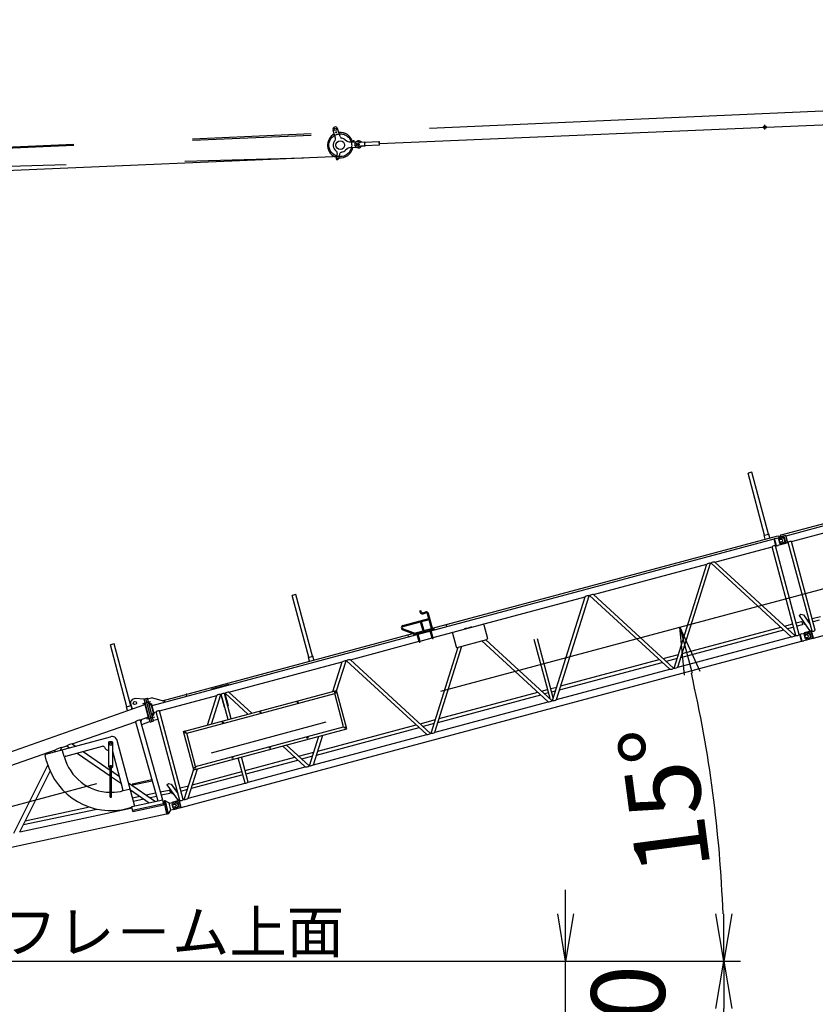
# Model space of a CAD drawing. Extents: x 2 to 1262, y -449 to 429.
# Drawn here: x 65 to 99, y 163 to 205 of the extents above; entities that cross this region are included whole.
import ezdxf

# ---------------------------------------------------------------- set-up
doc = ezdxf.new("R2010")
doc.units = 0
doc.header["$LTSCALE"] = 20
doc.linetypes.add('CENTER', pattern=[2, 1.25, -0.25, 0.25, -0.25])
doc.layers.get('0').update_dxf_attribs({"linetype": 'CONTINUOUS'})
doc.layers.add('MAIN0', color=7, linetype='CONTINUOUS')
doc.styles.add('KNJYOKO', font='TXT', dxfattribs={"bigfont": 'BIGFONT'})
doc.dimstyles.new('MAIN001', dxfattribs={"dimtxt": 3.1, "dimasz": 2, "dimexe": 0.7, "dimexo": 0.8, "dimgap": 0.09, "dimtad": 1, "dimdec": 3, "dimlfac": 300, "dimdsep": 46, "dimtxsty": 'Standard', "dimcen": 0.09, "dimaunit": 1, "dimadec": 4, "dimazin": 2, "dimtfac": 0.903226, "dimtdec": 4, "dimtmove": 0, "dimatfit": 3, "dimfxl": 0, "dimtvp": 0.66129, "dimtolj": 1, "dimtzin": 0, "dimarcsym": 0})

# ---------------------------------------------------------------- blocks, each defined once
blk = doc.blocks.new('_OPEN')
at = {"color": 0, "linetype": 'ByBlock', "lineweight": -2}
for p, q in [((-1, 0.166667), (0, 0)), ((0, 0), (-1, -0.166667)), ((0, 0), (-1, 0))]:
    blk.add_line(p, q, dxfattribs=at)
blk = doc.blocks.new('*D20')
at = {"layer": 'MAIN0', "color": 0, "linetype": 'ByBlock', "lineweight": -2}
blk.add_line((57.423, 165.203), (95.656, 165.203), dxfattribs=at)
blk.add_arc((40.602, 165.203), 54.354, 2.1082, 12.8918, dxfattribs=at)
at = {"layer": 'MAIN0', "color": 0, "linetype": 'ByBlock', "xscale": 2, "yscale": 2, "zscale": 2}
for p, rotation in [((93.104, 179.271), 104.9999999999335), ((94.956, 165.203), 270)]:
    blk.add_blockref('_OPEN', p, dxfattribs=dict(at, rotation=rotation))
at = {"layer": 'MAIN0', "color": 0, "linetype": 'ByBlock', "insert": (92.459, 172.031), "char_height": 3.1, "attachment_point": 5, "rotation": 97.5, "line_spacing_factor": 0.774194}
blk.add_mtext('\\A1;15°', dxfattribs=at)
blk = doc.blocks.new('_DOT')
at = {"color": 0, "linetype": 'ByBlock', "lineweight": -2}
blk.add_line((-0.5, 0), (-1, 0), dxfattribs=at)
at = {"color": 0, "linetype": 'ByBlock', "lineweight": -2, "const_width": 0.5}
blk.add_lwpolyline([(-0.25, 0, 1), (0.25, 0, 1)], format="xyb", close=True, dxfattribs=at)
blk = doc.blocks.new('*D32')
at = {"layer": 'MAIN0', "color": 0, "linetype": 'ByBlock', "lineweight": -2}
for p, q in [((126.684, 162.448), (126.684, 159.675)), ((54.289, 160.375), (124.684, 160.375))]:
    blk.add_line(p, q, dxfattribs=at)
at = {"layer": 'MAIN0', "color": 0, "linetype": 'ByBlock', "rotation": 180}
blk.add_blockref('_DOT', (53.289, 160.375), dxfattribs=at)
at = {"layer": 'MAIN0', "color": 0, "linetype": 'ByBlock', "xscale": 2, "yscale": 2, "zscale": 2}
blk.add_blockref('_OPEN', (126.684, 160.375), dxfattribs=at)
at = {"layer": 'MAIN0', "color": 0, "linetype": 'ByBlock', "insert": (118.484, 162.425), "char_height": 3.1, "attachment_point": 5, "line_spacing_factor": 0.774194}
blk.add_mtext('\\A1;22000', dxfattribs=at)
blk = doc.blocks.new('*D38')
at = {"layer": 'MAIN0', "color": 0, "linetype": 'ByBlock', "lineweight": -2}
for p, q in [((57.423, 165.203), (95.656, 165.203)), ((94.956, 26.437), (94.956, 163.203)), ((61.066, 24.437), (95.656, 24.437))]:
    blk.add_line(p, q, dxfattribs=at)
at = {"layer": 'MAIN0', "color": 0, "linetype": 'ByBlock', "xscale": 2, "yscale": 2, "zscale": 2}
for p, rotation in [((94.956, 165.203), 90), ((94.956, 24.437), 270)]:
    blk.add_blockref('_OPEN', p, dxfattribs=dict(at, rotation=rotation))
at = {"layer": 'MAIN0', "color": 0, "linetype": 'ByBlock', "insert": (92.906, 94.82), "char_height": 3.1, "attachment_point": 5, "rotation": 90, "line_spacing_factor": 0.774194}
blk.add_mtext('\\A1;42230', dxfattribs=at)
blk = doc.blocks.new('*D41')
at = {"layer": 'MAIN0', "color": 0, "linetype": 'ByBlock', "lineweight": -2}
for p, q in [((88.289, 167.203), (88.289, 168.203)), ((57.423, 165.203), (88.989, 165.203)), ((88.289, 159.437), (88.289, 165.203)), ((55.599, 159.437), (88.989, 159.437)), ((88.289, 157.437), (88.289, 156.146))]:
    blk.add_line(p, q, dxfattribs=at)
at = {"layer": 'MAIN0', "color": 0, "linetype": 'ByBlock', "xscale": 2, "yscale": 2, "zscale": 2}
for p, rotation in [((88.289, 165.203), 270), ((88.289, 159.437), 90)]:
    blk.add_blockref('_OPEN', p, dxfattribs=dict(at, rotation=rotation))
at = {"layer": 'MAIN0', "color": 0, "linetype": 'ByBlock', "insert": (90.919, 160.346), "char_height": 3.1, "attachment_point": 5, "rotation": 90, "line_spacing_factor": 0.774194}
blk.add_mtext('\\A1;1730', dxfattribs=at)

msp = doc.modelspace()

# ---------------------------------------------------------------- linework, layer by layer
at = {"layer": 'MAIN0', "color": 3, "linetype": 'CENTER'}
for p, q in [((42.601507, 198.5163134), (185.8360338, 204.8617819)), ((44.3926273, 166.2191393), (186.8344892, 204.3863212)), ((80.4471491, 199.6450525), (185.8685634, 204.1275021)), ((96.6868695, 200.2321281), (96.6780901, 200.4386082)), ((42.6023599, 198.5163504), (78.7782477, 200.0545256)), ((79.4022114, 199.7390807), (79.3023016, 199.7348326)), ((79.3501325, 199.7869115), (79.3543806, 199.6870018)), ((42.2596145, 198.0261638), (78.8126702, 199.095164)), ((78.8190294, 199.0953922), (42.6431416, 197.5572171)), ((70.4788771, 176.0559384), (70.7428969, 176.1266822)), ((70.5497117, 176.0749184), (70.8137314, 176.1456623)), ((70.6514232, 175.4119878), (70.9154429, 175.4827317)), ((70.7222577, 175.4309679), (70.9862774, 175.5017118))]:
    msp.add_line(p, q, dxfattribs=at)
at = {"layer": 'MAIN0', "color": 3, "linetype": 'Continuous'}
for p, q in [((78.5994416, 199.8754927), (78.4934995, 200.2128383)), ((78.7902534, 199.9354165), (78.6843113, 200.272762)), ((79.2389382, 199.7104522), (79.4350477, 199.7187907)), ((79.526637, 199.7160123), (79.506655, 199.7151627)), ((79.827499, 199.702114), (79.6461721, 199.6944041)), ((79.8345792, 199.5355978), (79.6532523, 199.5278879)), ((79.8345792, 199.5355978), (79.827499, 199.702114)), ((80.427453, 199.7159464), (79.8533029, 199.6915339)), ((80.4335419, 199.5727425), (79.8593918, 199.54833)), ((80.427453, 199.7159464), (80.4335419, 199.5727425)), ((80.4442943, 199.7121926), (80.427453, 199.7159464)), ((80.4500038, 199.5779123), (80.4335419, 199.5727425)), ((80.4500038, 199.5779123), (80.4442943, 199.7121926)), ((78.6662094, 199.2259663), (78.622578, 199.0302139)), ((78.7703212, 199.2027607), (78.7266899, 199.0070083)), ((79.2488504, 199.4773295), (79.4449599, 199.485668)), ((79.5359828, 199.4962109), (79.5160009, 199.4953613)), ((97.3627718, 183.1605874), (123.861337, 190.2608565)), ((97.572274, 183.1242386), (123.6980771, 190.1246265)), ((96.1304556, 185.7981809), (95.9739756, 185.7562523)), ((96.672787, 183.1482525), (95.9739756, 185.7562523)), ((96.829267, 183.1901812), (96.1304556, 185.7981809)), ((98.727556, 178.8126677), (124.8533591, 185.8130556)), ((97.805183, 182.8791694), (100.2354197, 183.5303494)), ((70.8708644, 175.9696175), (97.0707219, 182.9898481)), ((82.6806993, 179.2265379), (97.2339817, 183.1260782)), ((96.6536295, 183.1431193), (96.8484245, 183.1953145)), ((96.696766, 182.9821316), (96.6536295, 183.1431193)), ((96.891561, 183.0343268), (96.8484245, 183.1953145)), ((97.0707219, 182.9898481), (97.0943898, 183.0030918)), ((97.1475911, 182.7029682), (97.0707219, 182.9898481)), ((97.0935702, 183.0061506), (97.1579652, 183.0234052)), ((97.1755296, 182.700274), (97.0935702, 183.0061506)), ((97.1617749, 183.0091874), (97.1579652, 183.0234052)), ((97.1617749, 183.0091874), (97.3933259, 183.0712314)), ((97.2339817, 183.1260782), (97.2748065, 183.1025079)), ((97.2626072, 183.0514439), (97.2521991, 183.0334165)), ((97.2542571, 183.0369811), (97.4829969, 183.0982718)), ((97.5443356, 183.1269328), (97.2626072, 183.0514439)), ((97.2645102, 182.9863863), (97.4528657, 183.036856)), ((97.3136858, 182.8028604), (97.2645102, 182.9863863)), ((97.2867554, 183.0579144), (97.2748065, 183.1025079)), ((97.3392016, 183.1197625), (97.3627718, 183.1605874)), ((97.3511504, 183.075169), (97.3392016, 183.1197625)), ((97.3933259, 183.0712314), (97.4875668, 183.0168213)), ((97.4829969, 183.0982718), (97.5588435, 182.8152081)), ((97.4875668, 183.0168213), (97.522076, 182.8880312)), ((97.5443356, 183.1269328), (97.6262949, 182.8210563)), ((97.572274, 183.1242386), (97.5451552, 183.123874)), ((97.6491433, 182.8373587), (97.572274, 183.1242386)), ((94.5775017, 182.0143148), (96.9915139, 182.6611474)), ((97.9930573, 178.9233364), (96.9915139, 182.6611474)), ((97.1289973, 182.697986), (97.1475911, 182.7029682)), ((98.1305408, 178.960175), (97.1289973, 182.697986)), ((97.1475911, 182.7029682), (97.17471, 182.7033328)), ((97.1755296, 182.700274), (97.2399246, 182.7175286)), ((97.236115, 182.7317464), (97.467666, 182.7937903)), ((97.2399246, 182.7175286), (97.236115, 182.7317464)), ((97.3136858, 182.8028604), (97.5020414, 182.8533301)), ((97.3445666, 182.7455674), (97.3265392, 182.7559755)), ((97.3301038, 182.7539174), (97.5588435, 182.8152081)), ((97.6262949, 182.8210563), (97.3445666, 182.7455674)), ((97.467666, 182.7937903), (97.522076, 182.8880312)), ((97.6491433, 182.8373587), (97.6254753, 182.824115)), ((97.6491433, 182.8373587), (97.6676995, 182.8423308)), ((98.6692429, 179.1045198), (97.6676995, 182.8423308)), ((98.8067264, 179.1413584), (97.805183, 182.8791694)), ((89.4598018, 180.6430312), (94.2321889, 181.9217885)), ((92.8572772, 177.5472083), (94.2321889, 181.9217885)), ((93.0201952, 177.590862), (94.3951068, 181.9654422)), ((94.3951068, 181.9654422), (94.4145837, 181.9706611)), ((97.7925823, 178.8696193), (94.4145837, 181.9706611)), ((97.9555002, 178.913273), (94.5775017, 182.0143148)), ((76.928708, 180.6530882), (76.772228, 180.6111595)), ((77.4710394, 178.0031598), (76.772228, 180.6111595)), ((77.6275194, 178.0450885), (76.928708, 180.6530882)), ((82.7034157, 178.832663), (89.114489, 180.550505)), ((87.7395773, 176.1759248), (89.114489, 180.550505)), ((87.9024953, 176.2195785), (89.277407, 180.5941587)), ((89.277407, 180.5941587), (89.2968838, 180.5993775)), ((92.6748824, 177.4983358), (89.2968838, 180.5993775)), ((92.8378003, 177.5419895), (89.4598018, 180.6430312)), ((81.4382386, 179.3429314), (82.5265151, 179.6345342)), ((82.154716, 179.969727), (82.1965728, 179.9585115)), ((82.27414, 179.8809443), (82.3964906, 179.913728)), ((82.2853555, 179.8390875), (82.4077061, 179.8718713)), ((82.6541991, 179.1580108), (82.4730258, 179.8341589)), ((82.6960559, 179.1692263), (82.5148826, 179.8453744)), ((98.1224395, 179.7681919), (98.1907022, 179.8159899)), ((98.1224395, 179.7681919), (98.5941149, 179.0945696)), ((98.1907022, 179.8159899), (98.3067629, 179.7955253)), ((98.3067629, 179.7955253), (98.5940096, 179.3852944)), ((98.461258, 179.5748833), (98.5377197, 179.5953711)), ((98.6752032, 179.6322097), (99.0273858, 179.7265768)), ((81.4450167, 179.1994417), (82.0233029, 178.9889627)), ((81.4494541, 179.3010746), (82.5377306, 179.5926774)), ((82.760451, 179.1864809), (81.8911177, 178.9535438)), ((82.3000263, 179.0631105), (82.1835577, 179.4977771)), ((82.3418831, 179.074326), (82.2254145, 179.5089926)), ((82.3265265, 179.1316376), (82.6388425, 179.2153224)), ((82.5643463, 179.168444), (82.6173257, 179.1826398)), ((82.5698783, 179.1764831), (82.6085154, 179.1868358)), ((82.6085154, 179.1868358), (82.6101545, 179.1807183)), ((82.6347829, 179.1528083), (82.6275216, 179.1799078)), ((82.7682155, 179.1575031), (82.760451, 179.1864809)), ((83.2833759, 179.2955399), (83.2602548, 179.3818293)), ((84.8381221, 179.3701467), (84.9934135, 178.7905912)), ((93.2007493, 178.1653342), (97.3489817, 179.2768497)), ((97.5118997, 179.3205035), (97.8615341, 179.4141877)), ((97.8994942, 179.2725186), (97.6399313, 179.202969)), ((97.9990175, 179.4510263), (98.2200911, 179.5102628)), ((98.2580512, 179.3685937), (98.0369777, 179.3093572)), ((98.2200911, 179.5102628), (98.2405035, 179.4984777)), ((98.2405035, 179.4984777), (98.2698364, 179.3890061)), ((98.2698364, 179.3890061), (98.2580512, 179.3685937)), ((98.3342314, 179.4062607), (98.3084226, 179.5025804)), ((98.3342314, 179.4062607), (98.3546438, 179.3944756)), ((98.3546438, 179.3944756), (98.379462, 179.4011256)), ((98.5507815, 179.4470305), (98.5756799, 179.453702)), ((98.9746777, 179.5606132), (98.7131633, 179.4905406)), ((71.2903504, 176.1745031), (81.8531218, 179.0047892)), ((81.4301959, 179.1587216), (81.9503279, 178.9694091)), ((81.6734996, 178.8641749), (81.6503784, 178.9504642)), ((81.8988823, 178.924566), (81.8911177, 178.9535438)), ((81.9260969, 179.0243428), (82.2846697, 179.1204221)), ((82.015563, 178.9917798), (82.0095245, 179.014316)), ((82.0169884, 179.0217799), (82.0699677, 179.0359757)), ((82.0225204, 179.0298189), (82.0611574, 179.0401717)), ((82.0241595, 179.0237014), (82.0225204, 179.0298189)), ((82.0271843, 179.0190479), (82.0344456, 178.9919483)), ((82.1225971, 178.6563276), (82.0405514, 178.9625261)), ((82.0611574, 179.0401717), (82.0627966, 179.0340542)), ((82.0625038, 179.0285118), (82.0697651, 179.0014122)), ((82.1612341, 178.6666804), (82.0791884, 178.9728789)), ((82.0874249, 179.0061441), (82.0801636, 179.0332437)), ((82.1560577, 178.6859989), (82.6647786, 178.8223103)), ((82.5641437, 179.1338805), (82.5568824, 179.1609801)), ((82.5715175, 179.1703655), (82.5698783, 179.1764831)), ((82.5745422, 179.1657121), (82.5818035, 179.1386125)), ((82.669955, 178.8029918), (82.5879094, 179.1091902)), ((82.6098618, 179.1751759), (82.6171231, 179.1480763)), ((82.7085921, 178.8133445), (82.6265464, 179.119543)), ((83.5180235, 179.0164273), (83.6733149, 178.4368718)), ((87.7692641, 176.3011455), (87.1036946, 178.7850845)), ((93.0201952, 177.590862), (97.7925823, 178.8696193)), ((93.1486379, 177.9995305), (97.4770134, 179.1593152)), ((97.9555002, 178.913273), (97.9930573, 178.9233364)), ((98.1305408, 178.960175), (98.1491345, 178.9651572)), ((98.1491345, 178.9651572), (98.1728025, 178.9784008)), ((98.2260038, 178.6782772), (98.1491345, 178.9651572)), ((98.1719829, 178.9814596), (98.2363779, 178.9987142)), ((98.2539422, 178.6755831), (98.1719829, 178.9814596)), ((98.2401876, 178.9844965), (98.2363779, 178.9987142)), ((98.2401876, 178.9844965), (98.4717386, 179.0465404)), ((98.3145277, 178.7070554), (98.5460787, 178.7690993)), ((98.3410199, 179.0267529), (98.3306118, 179.0087256)), ((98.3326698, 179.0122902), (98.5614095, 179.0735808)), ((98.6227483, 179.1022418), (98.3410199, 179.0267529)), ((98.3429229, 178.9616954), (98.5312784, 179.0121651)), ((98.3920985, 178.7781695), (98.3429229, 178.9616954)), ((98.3920985, 178.7781695), (98.580454, 178.8286392)), ((98.4085165, 178.7292265), (98.6372562, 178.7905171)), ((98.7047076, 178.7963653), (98.4229793, 178.7208764)), ((98.4717386, 179.0465404), (98.5659795, 178.9921304)), ((98.5460787, 178.7690993), (98.6004887, 178.8633403)), ((98.5614095, 179.0735808), (98.6372562, 178.7905171)), ((98.5659795, 178.9921304), (98.6004887, 178.8633403)), ((98.6227483, 179.1022418), (98.7047076, 178.7963653)), ((98.6506867, 179.0995477), (98.6235679, 179.0991831)), ((98.6506867, 179.0995477), (98.6692429, 179.1045198)), ((98.727556, 178.8126677), (98.6506867, 179.0995477)), ((98.727556, 178.8126677), (98.703888, 178.7994241)), ((69.2697643, 178.5710636), (69.1132843, 178.5291349)), ((69.8120957, 175.9211352), (69.1132843, 178.5291349)), ((69.9685757, 175.9630639), (69.2697643, 178.5710636)), ((72.1002007, 171.6778894), (98.2260038, 178.6782772)), ((79.224402, 177.9004641), (82.1174207, 178.6756461)), ((82.6218774, 174.8046412), (83.7599191, 178.4255682)), ((82.7847954, 174.8482949), (83.9228371, 178.4692219)), ((83.7141397, 178.4133016), (84.9698433, 178.7497664)), ((84.761146, 178.6938461), (87.5571825, 176.1270522)), ((84.9240639, 178.7374998), (87.7201004, 176.1707059)), ((87.6317806, 176.2643069), (86.9662112, 178.7482459)), ((98.2260038, 178.6782772), (98.2531226, 178.6786419)), ((98.2539422, 178.6755831), (98.3183373, 178.6928377)), ((98.3183373, 178.6928377), (98.3145277, 178.7070554)), ((98.4229793, 178.7208764), (98.4049519, 178.7312845)), ((77.4518819, 177.9980265), (77.646677, 178.0502217)), ((77.4950184, 177.8370389), (77.4518819, 177.9980265)), ((77.6898135, 177.8892341), (77.646677, 178.0502217)), ((92.3941998, 177.9492199), (93.0378313, 178.1216805)), ((92.9857199, 177.9558768), (92.5222314, 177.8316854)), ((74.1067021, 176.5291806), (78.8816626, 177.8086274)), ((78.4877208, 176.5627143), (78.8790892, 177.8079378)), ((78.6437063, 176.5843108), (79.0420072, 177.8515916)), ((79.0420072, 177.8515916), (79.061484, 177.8568104)), ((82.4394826, 174.7557687), (79.061484, 177.8568104)), ((82.6024005, 174.7994224), (79.224402, 177.9004641)), ((88.030938, 176.628247), (92.3593135, 177.7880317)), ((88.0830494, 176.7940507), (92.2312818, 177.9055662)), ((92.8378003, 177.5419895), (92.8572772, 177.5472083)), ((87.9024953, 176.2195785), (92.6748824, 177.4983358)), ((73.3935335, 176.6766229), (74.1339639, 176.8750207)), ((74.1339639, 176.8750207), (74.1417285, 176.8460429)), ((87.6670574, 176.6825859), (87.9201314, 176.7503969)), ((70.6031678, 176.261788), (70.6740023, 176.280768)), ((70.9328214, 175.3148422), (70.6740023, 176.280768)), ((70.6830179, 176.2471216), (70.8440055, 176.2902581)), ((71.4003005, 176.1459887), (70.8440055, 176.2902581)), ((71.1778652, 175.7444011), (73.6004554, 176.3935322)), ((72.1991509, 174.8776971), (78.6386564, 176.6031574)), ((72.3130954, 176.4485468), (72.3098756, 176.4476841)), ((72.3362166, 176.3622574), (72.3130954, 176.4485468)), ((72.3297903, 174.8022723), (78.5632317, 176.4725179)), ((73.209087, 175.1483086), (73.6004554, 176.3935322)), ((73.3720049, 175.1919623), (73.7633733, 176.4371859)), ((73.3935335, 176.6766229), (73.4012981, 176.6476452)), ((73.7633733, 176.4371859), (73.784837, 176.4429371)), ((73.7703481, 176.4390548), (73.9091614, 175.9209966)), ((74.0699262, 175.3789698), (73.784837, 176.4429371)), ((73.9223205, 176.4797757), (73.9437841, 176.4855268)), ((74.2074096, 175.4158084), (73.9223205, 176.4797757)), ((73.9368093, 176.4836579), (74.0756226, 175.9655997)), ((73.9437841, 176.4855268), (74.9053309, 175.6028158)), ((74.1067021, 176.5291806), (75.0682488, 175.6464695)), ((78.939382, 175.0687057), (78.5632317, 176.4725179)), ((79.0700215, 174.993281), (78.6386564, 176.6031574)), ((82.9132381, 175.2569634), (87.2416136, 176.4167481)), ((82.9653495, 175.4227671), (87.1135819, 176.5342826)), ((87.2764999, 176.5779364), (87.5295739, 176.6457474)), ((87.5675341, 176.5040782), (87.4045315, 176.4604018)), ((87.86802, 176.5845932), (87.7050175, 176.5409168)), ((58.5196988, 171.7802125), (70.5635305, 176.0112674)), ((69.7929382, 175.916002), (69.9877332, 175.9681971)), ((69.8360747, 175.7550143), (69.7929382, 175.916002)), ((70.0420815, 175.8280799), (69.9757921, 176.0167747)), ((70.0267232, 175.8226845), (69.9877332, 175.9681971)), ((70.5323332, 176.2428079), (70.1574864, 176.2606656)), ((70.5323332, 176.2428079), (70.6031678, 176.261788)), ((70.7911522, 175.2768821), (70.5323332, 176.2428079)), ((70.5635305, 176.0112674), (70.5882598, 176.0340871)), ((70.5635305, 176.0112674), (70.7053236, 175.4774214)), ((70.8619868, 175.2958622), (70.6031678, 176.261788)), ((70.8619868, 175.2958622), (70.6031678, 176.261788)), ((70.7408639, 176.0312372), (70.842926, 175.9723116)), ((70.7455588, 176.0285266), (70.814337, 176.0469557)), ((70.9248853, 175.6664351), (70.842926, 175.9723116)), ((70.8708644, 175.9696175), (70.8437456, 175.9692529)), ((70.9477337, 175.6827375), (70.8708644, 175.9696175)), ((71.4089278, 176.1137911), (71.4003005, 176.1459887)), ((73.9091614, 175.9209966), (73.9236503, 175.9248789)), ((74.0611337, 175.9617174), (74.0756226, 175.9655997)), ((82.7882988, 174.8492337), (87.5571825, 176.1270522)), ((87.7201004, 176.1707059), (87.7395773, 176.1759248)), ((70.7053236, 175.4774214), (70.3635646, 175.3573599)), ((70.7381176, 175.4748099), (70.7053236, 175.4774214)), ((70.8659598, 175.5643731), (70.9248853, 175.6664351)), ((70.9477337, 175.6827375), (70.9240658, 175.6694939)), ((70.9477337, 175.6827375), (71.0403818, 175.7075625)), ((72.0419252, 171.9697515), (71.0403818, 175.7075625)), ((72.1794087, 172.0065901), (71.1778652, 175.7444011)), ((67.5095362, 174.3547262), (70.1729083, 175.2903814)), ((70.1729083, 175.2903814), (71.1111165, 171.9515486)), ((70.3635646, 175.3573599), (71.3087548, 171.9936805)), ((70.7865705, 175.2939813), (70.4177796, 175.1644233)), ((70.7911522, 175.2768821), (70.8619868, 175.2958622)), ((70.8619868, 175.2958622), (70.9328214, 175.3148422)), ((70.9238058, 175.3484886), (71.1223411, 175.401686)), ((72.7059407, 173.3984601), (78.939382, 175.0687057)), ((77.7955382, 173.8856798), (82.1239137, 175.0454646)), ((77.8476496, 174.0514836), (81.995882, 175.1629991)), ((82.1588, 175.2066528), (82.8024315, 175.3791134)), ((82.7503202, 175.2133097), (82.2868316, 175.0891183)), ((66.3974695, 173.9270523), (69.1181605, 174.6560593)), ((72.6305159, 173.2678207), (72.1991509, 174.8776971)), ((72.7059407, 173.3984601), (72.3297903, 174.8022723)), ((72.6305159, 173.2678207), (79.0700215, 174.993281)), ((77.5041775, 173.4333576), (77.8955459, 174.6785812)), ((77.6670955, 173.4770114), (82.4429095, 174.7566869)), ((77.6670955, 173.4770114), (78.0584639, 174.7222349)), ((82.6058431, 174.8003448), (82.6253652, 174.8055757)), ((67.0713, 174.2007718), (67.274223, 174.2720596)), ((67.2328488, 173.8403087), (68.7831417, 174.2557084)), ((67.274223, 174.2720596), (67.3891551, 174.1927737)), ((67.5095362, 174.3547262), (67.6449471, 174.2613129)), ((69.0480779, 174.4156936), (69.0814112, 174.4490269)), ((69.0480779, 173.3823603), (69.0480779, 174.4156936)), ((69.0814112, 174.4490269), (69.1814112, 174.4490269)), ((69.0814112, 174.3778944), (69.1314112, 174.406762)), ((69.0814112, 174.3201594), (69.0814112, 174.3778944)), ((69.1314112, 174.2912919), (69.0814112, 174.3201594)), ((69.1314112, 174.406762), (69.1814112, 174.3778944)), ((69.1814112, 174.3201594), (69.1314112, 174.2912919)), ((69.1814112, 174.4490269), (69.2147445, 174.4156936)), ((69.1814112, 174.3778944), (69.1814112, 174.3201594)), ((69.2147445, 173.3823603), (69.2147445, 174.4156936)), ((70.1329413, 171.7703766), (69.4039343, 174.4910677)), ((76.3602359, 174.2671961), (77.3217827, 173.3844851)), ((76.5231539, 174.3108499), (77.4847007, 173.4281388)), ((59.0554126, 171.3847527), (66.7977605, 174.1046761)), ((66.4268189, 173.6243336), (66.3621141, 173.8658151)), ((66.7571239, 174.0234214), (66.7977605, 174.1046761)), ((67.0174956, 174.0931878), (67.0713, 174.2007718)), ((67.167362, 173.8227615), (67.1026573, 174.064243)), ((67.7134222, 173.9690779), (69.1047445, 173.0092739)), ((67.9692143, 174.0376172), (69.1047445, 173.2542714)), ((69.6401295, 172.4504646), (69.2147445, 174.0380227)), ((74.9238639, 172.7419647), (74.6387747, 173.805932)), ((74.7923407, 173.232816), (76.8781821, 173.7917155)), ((77.0411001, 173.8353693), (77.6847316, 174.0078298)), ((77.6326203, 173.8420261), (77.1691317, 173.7178347)), ((65.0412731, 170.5925082), (66.4759168, 173.4611365)), ((69.0480779, 173.3823603), (69.0814112, 173.3490269)), ((69.1047445, 172.1156936), (69.1047445, 173.4490269)), ((69.1047445, 173.4490269), (69.1580779, 173.4490269)), ((69.1580779, 172.1156936), (69.1580779, 173.4490269)), ((69.1814112, 173.3490269), (69.2147445, 173.3823603)), ((74.7863804, 172.7051261), (74.5012913, 173.7690934)), ((74.8303008, 173.0911469), (77.0062138, 173.674181)), ((74.9238639, 172.7419647), (77.3217827, 173.3844851)), ((77.4847007, 173.4281388), (77.5041775, 173.4333576)), ((65.2936615, 170.6463115), (66.5746144, 173.2076287)), ((69.0814112, 173.3490269), (69.1047445, 173.3490269)), ((69.1580779, 173.3490269), (69.1814112, 173.3490269)), ((69.1580779, 173.2174794), (69.4973146, 172.9834568)), ((69.1580779, 172.9724819), (69.5778476, 172.6829037)), ((72.2255437, 172.018952), (72.6247827, 173.2892176)), ((72.3884616, 172.0626057), (72.77983, 173.3078293)), ((74.6928174, 173.0543083), (72.5169044, 172.4712742)), ((72.5690158, 172.6370779), (74.6548572, 173.1959774)), ((69.8783253, 172.7206165), (71.0210047, 171.9323389)), ((70.861455, 172.8400272), (70.0274461, 172.662236)), ((70.0274461, 172.662236), (70.0385657, 172.6100747)), ((70.8725746, 172.7878659), (70.0385657, 172.6100747)), ((70.861455, 172.8400272), (70.8725746, 172.7878659)), ((71.4950842, 172.6334135), (71.5633469, 172.6812116)), ((71.4950842, 172.6334135), (71.9641493, 171.9635192)), ((71.5633469, 172.6812116), (71.6794076, 172.6607469)), ((71.6794076, 172.6607469), (71.9599579, 172.2600796)), ((72.0478854, 172.4974414), (72.4060978, 172.5934241)), ((72.3884616, 172.0626057), (74.7863804, 172.7051261)), ((69.6576766, 172.3849778), (69.899158, 172.4496825)), ((69.9588583, 172.4200634), (70.7496978, 171.8745026)), ((70.0489054, 172.0840029), (70.3522646, 172.148672)), ((70.6235715, 172.2065083), (71.0159677, 172.290158)), ((70.7896377, 172.0919475), (71.0557253, 172.1486712)), ((71.2136059, 172.3322899), (71.5856285, 172.4115964)), ((71.6162073, 172.2681529), (71.2533636, 172.190803)), ((71.6054038, 172.3987709), (71.5856285, 172.4115964)), ((71.6054038, 172.3987709), (71.6290329, 172.2879281)), ((71.6162073, 172.2681529), (71.6290329, 172.2879281)), ((71.7068761, 172.2714824), (71.6810674, 172.3678021)), ((71.7068761, 172.2714824), (71.7272886, 172.2596972)), ((71.7272886, 172.2596972), (71.7521068, 172.2663473)), ((71.8339028, 172.4401049), (71.910402, 172.4606029)), ((71.9234262, 172.3122522), (71.9483621, 172.3189337)), ((72.3539864, 172.4276204), (72.0858456, 172.3557723)), ((69.1047445, 172.1156936), (69.1580779, 172.1156936)), ((70.0124699, 171.7173427), (71.316502, 171.995332)), ((70.0576431, 171.5054375), (70.0124699, 171.7173427)), ((71.3512507, 171.832328), (70.0472185, 171.5543387)), ((70.0576431, 171.5054375), (71.3616753, 171.7834268)), ((70.0869165, 171.9421437), (70.5183307, 172.0341112)), ((71.3616753, 171.7834268), (71.316502, 171.995332)), ((71.3297748, 171.9330702), (71.3673827, 171.9410874)), ((71.3673827, 171.9410874), (71.3935864, 171.9534899)), ((71.3673827, 171.9410874), (71.4821923, 171.4025221)), ((71.4259092, 171.9617436), (71.3933084, 171.9547939)), ((71.3933084, 171.9547939), (71.5114539, 171.4005803)), ((71.4259092, 171.9617436), (71.5440547, 171.40753)), ((71.5823739, 171.8672895), (71.4259092, 171.9617436)), ((71.5823739, 171.8672895), (71.5986743, 171.8707644)), ((71.5823739, 171.8672895), (71.6483964, 171.5575819)), ((71.6017432, 171.8563686), (71.5986743, 171.8707644)), ((71.6017432, 171.8563686), (71.8524948, 171.909823)), ((71.7136646, 171.8919746), (71.7059306, 171.878579)), ((71.995393, 171.9674635), (71.7136646, 171.8919746)), ((71.7194615, 171.831757), (71.9101762, 171.8724129)), ((71.7590749, 171.6459324), (71.7194615, 171.831757)), ((71.722399, 171.8820896), (71.9340543, 171.9388025)), ((71.8524948, 171.909823), (71.9437941, 171.8506095)), ((71.9123796, 171.628907), (71.9715931, 171.7202063)), ((71.9340543, 171.9388025), (72.009901, 171.6557388)), ((71.9437941, 171.8506095), (71.9715931, 171.7202063)), ((71.995393, 171.9674635), (72.0773524, 171.661587)), ((72.0233314, 171.9647694), (71.9962126, 171.9644047)), ((72.0233314, 171.9647694), (72.0419252, 171.9697515)), ((72.1002007, 171.6778894), (72.0233314, 171.9647694)), ((72.1794087, 172.0065901), (72.2255437, 172.018952)), ((60.4764704, 169.0563586), (71.4821923, 171.4025221)), ((65.2936615, 170.6463115), (70.0257426, 171.655081)), ((65.447058, 170.953034), (68.5395827, 171.6122882)), ((65.5310063, 171.120892), (68.2333249, 171.6969634)), ((69.3986408, 171.5618082), (69.4469142, 171.5316882)), ((69.4230529, 171.5642567), (69.4548545, 171.5444143)), ((69.4548545, 171.5444143), (69.4469142, 171.5316882)), ((69.8561045, 171.6444346), (70.0187233, 171.6880082)), ((71.4821923, 171.4025221), (71.5111759, 171.4018843)), ((71.5440547, 171.40753), (71.5114539, 171.4005803)), ((71.6483964, 171.5575819), (71.5440547, 171.40753)), ((71.6483964, 171.5575819), (71.6646968, 171.5610568)), ((71.6616279, 171.5754526), (71.9123796, 171.628907)), ((71.6646968, 171.5610568), (71.6616279, 171.5754526)), ((71.7590749, 171.6459324), (71.9497896, 171.6865884)), ((71.795624, 171.5860981), (71.7729564, 171.5991852)), ((71.7811612, 171.5944482), (71.8995809, 171.6261786)), ((72.0773524, 171.661587), (71.795624, 171.5860981)), ((71.9129298, 171.6297555), (72.009901, 171.6557388)), ((72.1002007, 171.6778894), (72.0765328, 171.6646457))]:
    msp.add_line(p, q, dxfattribs=at)
for centre, radius in [((96.6824798, 200.3353681), 0.0591667), ((78.5889054, 200.2428002), 0.0533333), ((78.6278558, 200.1187725), 0.0216667), ((78.7986386, 199.5749589), 0.1833333), ((79.3522565, 199.7369567), 0.0216667), ((79.5313099, 199.6061116), 0.0591667), ((78.674634, 199.0186111), 0.0216667), ((97.3599326, 182.9136034), 0.0675), ((98.4383453, 178.8889125), 0.0675), ((78.5915159, 176.5215077), 0.0233333), ((70.1487623, 176.07754), 0.07), ((77.0138371, 176.0987699), 0.0233333), ((75.4361582, 175.6760321), 0.0233333), ((73.8584794, 175.2532944), 0.0233333), ((78.9883718, 175.0404214), 0.0233333), ((72.2808005, 174.8305566), 0.0233333), ((77.4106929, 174.6176837), 0.0233333), ((69.1314112, 174.3490269), 0.05), ((75.8330141, 174.1949459), 0.0233333), ((74.2553352, 173.7722081), 0.0233333), ((72.6776564, 173.3494703), 0.0233333), ((71.81099, 171.7541341), 0.0675)]:
    msp.add_circle(centre, radius, dxfattribs=at)
at = {"layer": 'MAIN0', "color": 3, "linetype": 'CENTER'}
msp.add_circle((78.7986386, 199.5749589), 0.48, dxfattribs=at)
at = {"layer": 'MAIN0', "color": 3, "linetype": 'Continuous'}
for centre, radius, start, end in [((78.5889054, 200.2428002), 0.1, 17.43471258, 197.43471258), ((78.7986386, 199.5749589), 0.5366667, 118.1737119, 251.73130769), ((78.7986386, 199.5749589), 0.5366667, 14.99057036, 96.69571328), ((78.8856593, 199.9653784), 0.1, 197.43471258, 257.43471258), ((78.7986386, 199.5749589), 0.3, 137.43471259, 234.89440209), ((78.5040358, 199.8455308), 0.1, 317.43471259, 377.43471258), ((78.7986386, 199.5749589), 0.3, 47.71246653, 77.43471258), ((79.2247779, 200.0434846), 0.3333333, 227.71246653, 272.43471258), ((79.511328, 199.605262), 0.11, 92.43471258, 272.43471258), ((79.4307996, 199.8187004), 0.1, 272.43471258, 302.36114746), ((79.5646131, 199.6075276), 0.15, 36.18370124, 122.36114746), ((79.5646131, 199.6075276), 0.15, 242.50827792, 328.68572393), ((79.5313099, 199.6061116), 0.11, 67.07202814, 92.43471258), ((79.5313099, 199.6061116), 0.11, 272.43471258, 297.79739703), ((79.6390919, 199.8609203), 0.1666667, 247.07202814, 272.43471258), ((79.6603324, 199.3613716), 0.1666667, 92.43471258, 117.79739703), ((79.8518869, 199.7248372), 0.0333333, 222.97631445, 272.43471258), ((79.8608079, 199.5150267), 0.0333333, 92.43471258, 141.89311071), ((78.5686045, 199.2477215), 0.1, 347.43471258, 414.89440209), ((78.7986386, 199.5749589), 0.5366667, 263.13811747, 349.87885476), ((78.8679261, 199.1810055), 0.1, 99.97502307, 167.43471258), ((78.7986386, 199.5749589), 0.3, 279.97502307, 317.15695858), ((79.2630108, 199.1442971), 0.3333333, 92.43471258, 137.15695858), ((79.449208, 199.3857582), 0.1, 62.50827792, 92.43471258), ((78.674634, 199.0186111), 0.0533333, 167.43471258, 347.43471258), ((97.1043676, 182.5149384), 0.1846971, 82.33667193, 127.66332807), ((97.7805532, 182.6961218), 0.1846971, 82.33667398, 127.66332602), ((94.3763371, 181.7096558), 0.2564741, 85.80313528, 124.19686472), ((94.558732, 181.7585284), 0.2564741, 85.80313528, 124.19686472), ((89.2586372, 180.3383723), 0.2564741, 85.80313528, 124.19686472), ((89.4410321, 180.3872448), 0.2564741, 85.80313528, 124.19686472), ((82.2577481, 179.9421196), 0.1066667, 165.00000001, 285), ((82.2577481, 179.9421196), 0.0633333, 165.00000001, 285), ((82.4215097, 179.8203552), 0.0966667, 15, 105), ((82.4215097, 179.8203552), 0.0533333, 15, 105), ((81.4632578, 179.2495586), 0.0966667, 105, 250), ((81.4632578, 179.2495586), 0.0533333, 105, 250), ((82.6200577, 179.1724439), 0.0105556, 45, 165), ((84.1409374, 178.9670887), 0.2564741, 85.80313528, 124.19686472), ((84.3233322, 179.0159613), 0.2564741, 85.80313528, 124.19686472), ((84.8059246, 179.3615194), 0.0333333, 15, 105), ((82.0197204, 179.011584), 0.0105556, 45, 165), ((82.052357, 178.9957412), 0.0343056, 72.7957725, 137.2042275), ((82.0726997, 179.0257798), 0.0105556, 45, 165), ((82.5670783, 179.1582482), 0.0105556, 45, 165), ((82.599715, 179.1424053), 0.0343056, 72.7957725, 137.2042275), ((82.6892735, 178.8081681), 0.02, 195, 375), ((83.550221, 179.0250546), 0.0333333, 105, 195), ((84.961216, 178.7819639), 0.0333333, 285, 375), ((97.811352, 179.1254057), 0.2564742, 265.80313558, 304.19686442), ((98.017687, 179.106384), 0.1846971, 262.33667193, 307.66332807), ((98.6938726, 179.2875674), 0.1846971, 262.33667398, 307.66332602), ((82.1419156, 178.661504), 0.02, 195, 375), ((83.7055124, 178.4454991), 0.0333333, 195, 285), ((79.0232375, 177.5958052), 0.2564741, 85.80313528, 124.19686472), ((79.2056323, 177.6446777), 0.2564741, 85.80313528, 124.19686472), ((92.6936521, 177.7541222), 0.2564742, 265.80313558, 304.19686442), ((92.8760469, 177.8029947), 0.2564742, 265.80313558, 304.19686442), ((73.7446036, 176.1813995), 0.2564741, 85.80313528, 124.19686472), ((73.8976907, 176.2967281), 0.1846971, 82.33667193, 127.66332807), ((74.0879324, 176.2733942), 0.2564741, 85.80313528, 124.19686472), ((78.6150862, 176.5623325), 0.0333333, 15, 105), ((70.1487623, 176.07754), 0.1833333, 87.27249301, 199.35661594), ((70.5917207, 176.0211708), 0.0666667, 105, 199.35661594), ((70.7649772, 175.9412451), 0.1166667, 15, 105), ((87.5759522, 176.3828386), 0.2564742, 265.80313558, 304.19686442), ((87.758347, 176.4317112), 0.2564742, 265.80313558, 304.19686442), ((70.7346567, 175.4877263), 0.0666667, 199.35661594, 285), ((70.8418465, 175.6543651), 0.1166667, 285, 375), ((71.1532355, 175.5613535), 0.1846971, 82.3366719, 127.6633281), ((70.3771553, 175.0138298), 0.3437988, 92.26553542, 126.44769647), ((70.3635646, 175.3573599), 0.0666667, 285.69530357, 379.35661594), ((69.1785516, 174.4306766), 0.2333333, 15, 105), ((72.2399757, 174.8541268), 0.0333333, 105, 195), ((79.0291966, 175.0168512), 0.0333333, 285, 375), ((82.4582523, 175.0115551), 0.2564742, 265.80313558, 304.19686442), ((82.6406471, 175.0604276), 0.2564742, 265.80313558, 304.19686442), ((67.559114, 173.8373548), 0.5197414, 95.47373409, 123.23949779), ((68.8003963, 174.1913133), 0.0666667, 25.4756817, 105), ((69.1314112, 174.3490269), 0.3, 205.4756817, 253.87237979), ((66.4104104, 173.878756), 0.05, 105, 195), ((67.1613957, 173.5069442), 0.6996528, 97.39864253, 121.31458935), ((67.054361, 174.051302), 0.05, 15, 105), ((69.1314112, 174.3490269), 2.0333333, 195, 269.2485584), ((67.2501034, 173.7759136), 0.0666667, 105, 196.94260197), ((69.1314112, 174.3490269), 2.8, 195, 285), ((77.3405524, 173.6402715), 0.2564742, 265.80313558, 304.19686442), ((77.5229472, 173.6891441), 0.2564742, 265.80313558, 304.19686442), ((72.6540862, 173.3086455), 0.0333333, 195, 285), ((74.8110101, 172.8881737), 0.1846971, 262.33667193, 307.66332807), ((69.1314112, 174.3490269), 2.0333333, 270.7514416, 285), ((69.5757344, 172.43321), 0.0666667, 283.05739803, 375), ((69.912099, 172.4013862), 0.05, 15, 105), ((70.084645, 171.7574357), 0.05, 343.13425478, 375), ((72.0665549, 172.1527991), 0.1846971, 262.3366719, 307.6633281), ((72.2443134, 172.2747384), 0.2564742, 265.80313558, 304.19686442)]:
    msp.add_arc(centre, radius, start, end, dxfattribs=at)
msp.add_point((79.5313099, 199.6061116), dxfattribs=at)

# ---------------------------------------------------------------- texts
at = {"layer": 'MAIN0', "color": 3, "linetype": 'Continuous', "insert": (78.9553422, 165.5509954), "char_height": 3, "attachment_point": 9, "line_spacing_factor": 0.8, "style": 'KNJYOKO'}
msp.add_mtext('{\\H0.59x;{旋回フレ－ム上面}}', dxfattribs=at)

# ---------------------------------------------------------------- dimensions: what is measured, and where the dimension line sits
at = {"layer": 'MAIN0', "color": 3, "linetype": 'Continuous'}
dim = msp.add_angular_dim_2l(base=(94.4910775, 172.2980788), line1=((56.6227507, 165.2034504), (56.6194174, 165.2034504)), line2=((44.3926273, 166.2191393), (93.1040144, 179.2713161)), dimstyle='MAIN001', override={"dimasz": 2, "dimblk1": 'OPEN', "dimblk2": 'OPEN', "dimsah": 1}, dxfattribs=at)
dim.commit()
dim.dimension.update_dxf_attribs({"geometry": '*D20', "text_midpoint": (93.9953551, 172.2328157), "dimtype": 162})
dim = msp.add_linear_dim(base=(88.2894174, 159.4367838), p1=(56.6227507, 165.2034504), p2=(54.7990793, 159.4367838), angle=90, dimstyle='MAIN001', override={"dimasz": 2, "dimblk1": 'OPEN', "dimblk2": 'OPEN', "dimsah": 1, "dimatfit": 0}, dxfattribs=at)
dim.commit()
dim.dimension.update_dxf_attribs({"geometry": '*D41', "text_midpoint": (92.4685711, 160.3457544), "dimtype": 160})
dim = msp.add_linear_dim(base=(94.9560841, 24.4367838), p1=(56.6227507, 165.2034504), p2=(60.2662043, 24.4367838), angle=90, dimstyle='MAIN001', override={"dimasz": 2, "dimblk1": 'OPEN', "dimblk2": 'OPEN', "dimsah": 1}, dxfattribs=at)
dim.commit()
dim.dimension.update_dxf_attribs({"geometry": '*D38', "text_midpoint": (94.4560841, 94.8201171)})
dim = msp.add_linear_dim(base=(53.2894174, 160.3746), p1=(126.6839646, 163.247533), p2=(53.2894174, 27.4367838), text='\\A1;22000', dimstyle='MAIN001', override={"dimasz": 2, "dimblk1": 'OPEN', "dimblk2": 'DOT', "dimsah": 1}, dxfattribs=at)
dim.commit()
dim.dimension.update_dxf_attribs({"geometry": '*D32', "text_midpoint": (118.4839646, 160.8746)})

doc.saveas('drawing.dxf')
